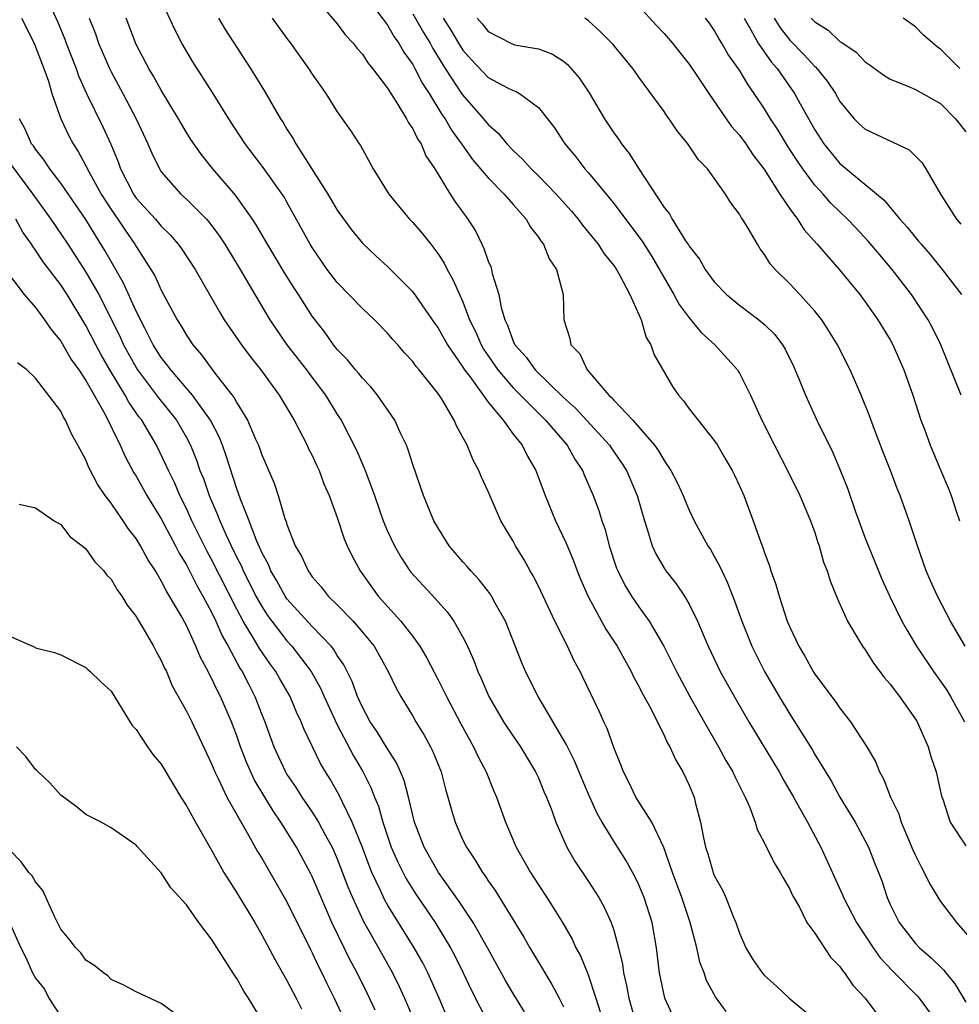
# Model space of a CAD drawing. Units: inches. Extents: x 2643000 to 2646000, y 1560000 to 1561272.
# Drawn here: x 2644158 to 2644232, y 1560153 to 1560231 of the extents above; entities that cross this region are included whole.
import ezdxf

# ---------------------------------------------------------------- set-up
doc = ezdxf.new("R2010")
doc.units = ezdxf.units.IN
doc.header["$MEASUREMENT"] = 0
doc.layers.add('LD26431560_2ft', color=153, linetype='Continuous')

msp = doc.modelspace()

# ---------------------------------------------------------------- linework, layer by layer
at = {"layer": 'LD26431560_2ft'}
for points, elevation in [([(2644213.94, 1560151.94), (2644213.096, 1560153.096), (2644212.391, 1560154.391), (2644212.181, 1560155), (2644211.851, 1560155.851), (2644211.598, 1560157), (2644211.074, 1560159), (2644210.41, 1560161), (2644209.672, 1560163), (2644208.976, 1560164.977), (2644208.023, 1560167), (2644206.755, 1560169), (2644206.194, 1560170.194), (2644205.776, 1560171), (2644205.569, 1560171.569), (2644205, 1560172.944), (2644204.468, 1560174.468), (2644204.2, 1560175), (2644203.837, 1560175.837), (2644202.541, 1560178.542), (2644202.315, 1560179), (2644201.84, 1560179.84), (2644201.314, 1560181), (2644200.324, 1560183), (2644199, 1560185.791), (2644198.597, 1560186.597), (2644198.35, 1560187), (2644197.877, 1560187.877), (2644197.189, 1560189), (2644197, 1560189.363), (2644196.004, 1560191), (2644195, 1560193.321), (2644194.475, 1560194.475), (2644194.269, 1560195), (2644193.812, 1560195.812), (2644193.328, 1560197), (2644192.506, 1560198.506), (2644192.303, 1560199), (2644191.284, 1560200.716), (2644191, 1560201.14), (2644189.526, 1560203), (2644189.278, 1560203.278), (2644189, 1560203.681), (2644188.362, 1560204.362), (2644187.813, 1560205), (2644187.424, 1560205.424), (2644187, 1560205.929), (2644185.971, 1560207), (2644185, 1560207.893), (2644183, 1560209.95), (2644182.199, 1560211), (2644181, 1560212.747), (2644180.845, 1560213), (2644179, 1560216.354), (2644178.769, 1560216.769), (2644178.62, 1560217), (2644177.114, 1560219.114), (2644175.682, 1560221), (2644174.381, 1560223), (2644173.086, 1560225.086), (2644171.518, 1560227.518), (2644170.642, 1560229), (2644170.089, 1560230.089), (2644169, 1560232.43)], 8232), ([(2644180.923, 1560233), (2644183, 1560230.539), (2644183.659, 1560229.659), (2644184.272, 1560229), (2644184.584, 1560228.584), (2644185, 1560228.125), (2644185.442, 1560227.442), (2644185.812, 1560227), (2644187, 1560225.43), (2644187.259, 1560225), (2644187.751, 1560224.249), (2644188.512, 1560223), (2644188.667, 1560222.667), (2644189, 1560222.204), (2644189.389, 1560221.389), (2644189.667, 1560221), (2644190.054, 1560220.054), (2644190.761, 1560219), (2644191.976, 1560217), (2644192.388, 1560216.388), (2644193.384, 1560215), (2644194.019, 1560214.019), (2644194.493, 1560213), (2644194.674, 1560212.674), (2644195, 1560211.664), (2644195.207, 1560211.207), (2644195.266, 1560211), (2644195.322, 1560210.678), (2644195.85, 1560209), (2644196.032, 1560207.968), (2644196.326, 1560207), (2644196.55, 1560206.55), (2644197, 1560205.278), (2644197.132, 1560205), (2644198.026, 1560204.026), (2644198.735, 1560203), (2644201, 1560200.801), (2644201.949, 1560199.949), (2644204.652, 1560197), (2644204.787, 1560196.787), (2644205.615, 1560195.615), (2644206.008, 1560195), (2644206.859, 1560193), (2644207.435, 1560191), (2644207.668, 1560190.332), (2644208.062, 1560189), (2644208.351, 1560188.351), (2644209, 1560187.229), (2644209.148, 1560187), (2644209.974, 1560185.974), (2644210.616, 1560185), (2644211, 1560184.341), (2644211.654, 1560183), (2644212.506, 1560181), (2644213.473, 1560179), (2644214.73, 1560176.73), (2644215.744, 1560175), (2644218.153, 1560171), (2644218.448, 1560170.448), (2644219.313, 1560169), (2644220.415, 1560167), (2644221.488, 1560165), (2644223.212, 1560161.211), (2644223.286, 1560161), (2644224.317, 1560159), (2644225.631, 1560157), (2644226.198, 1560156.197), (2644227.167, 1560155.167), (2644229.155, 1560153.155), (2644229.287, 1560153), (2644230.746, 1560151)], 8238), ([(2644160.296, 1560231.704), (2644160.741, 1560230.741), (2644161.327, 1560229.327), (2644161.441, 1560229), (2644162.225, 1560227), (2644162.419, 1560226.419), (2644163.053, 1560225), (2644164.349, 1560222.349), (2644164.976, 1560220.976), (2644165.566, 1560219.567), (2644165.762, 1560219), (2644166.777, 1560217), (2644167, 1560216.681), (2644168.534, 1560215), (2644169, 1560214.444), (2644169.734, 1560213.734), (2644170.352, 1560213), (2644170.624, 1560212.624), (2644171.683, 1560211), (2644173.621, 1560207.621), (2644174.007, 1560207), (2644175.374, 1560205), (2644176.06, 1560204.06), (2644176.919, 1560203), (2644178.378, 1560201), (2644179.578, 1560199), (2644180.604, 1560197), (2644180.723, 1560196.723), (2644181, 1560196.179), (2644181.366, 1560195.366), (2644181.548, 1560195), (2644181.938, 1560193.938), (2644182.363, 1560193), (2644183, 1560191.256), (2644183.562, 1560189.562), (2644183.801, 1560189), (2644184.187, 1560188.187), (2644184.815, 1560187), (2644186.245, 1560185), (2644188.049, 1560183), (2644189, 1560181.781), (2644189.573, 1560181), (2644190.11, 1560180.11), (2644191, 1560178.391), (2644191.68, 1560177), (2644192.827, 1560174.827), (2644193.851, 1560173), (2644194.202, 1560172.202), (2644194.851, 1560171), (2644195.465, 1560169.465), (2644195.673, 1560169), (2644196.382, 1560167), (2644197.248, 1560165), (2644198.375, 1560163), (2644199, 1560162.014), (2644199.675, 1560161), (2644200.919, 1560159), (2644201.687, 1560157.687), (2644201.99, 1560157), (2644202.354, 1560156.354), (2644202.926, 1560154.926), (2644203.568, 1560153), (2644203.912, 1560151.912)], 8226), ([(2644185.9, 1560231.9), (2644187, 1560230.442), (2644187.527, 1560229.527), (2644187.912, 1560229), (2644188.297, 1560228.297), (2644189, 1560227.307), (2644189.173, 1560227), (2644189.788, 1560225.788), (2644190.303, 1560225), (2644191.331, 1560223.331), (2644191.573, 1560223), (2644192.092, 1560222.092), (2644192.894, 1560221), (2644192.929, 1560220.929), (2644193.756, 1560219.756), (2644195, 1560218.292), (2644196.288, 1560217), (2644197, 1560216.163), (2644198.039, 1560215), (2644198.371, 1560214.371), (2644199, 1560213.578), (2644199.219, 1560213.219), (2644199.409, 1560213), (2644199.848, 1560211.848), (2644200.452, 1560211), (2644200.985, 1560209), (2644201.02, 1560207), (2644201.5, 1560205.5), (2644201.581, 1560205), (2644202.288, 1560204.288), (2644202.876, 1560203), (2644204.601, 1560201), (2644204.817, 1560200.817), (2644205, 1560200.595), (2644206.509, 1560199), (2644207, 1560198.45), (2644208.246, 1560197), (2644208.566, 1560196.566), (2644209, 1560195.793), (2644209.543, 1560195), (2644210.038, 1560194.038), (2644210.512, 1560193), (2644210.646, 1560192.646), (2644211, 1560191.826), (2644211.406, 1560191), (2644212.485, 1560189), (2644212.694, 1560188.694), (2644213.414, 1560187.414), (2644213.588, 1560187), (2644214.058, 1560186.058), (2644214.615, 1560184.615), (2644215.183, 1560183), (2644215.987, 1560181), (2644216.321, 1560180.321), (2644216.989, 1560179), (2644218.157, 1560177), (2644219, 1560175.601), (2644220.779, 1560172.779), (2644221, 1560172.395), (2644222.295, 1560170.295), (2644223, 1560169.002), (2644224.197, 1560167), (2644225, 1560165.521), (2644225.264, 1560165), (2644225.751, 1560163.751), (2644226.066, 1560163), (2644226.322, 1560162.322), (2644226.756, 1560161), (2644227, 1560160.45), (2644227.706, 1560159), (2644229, 1560157.343), (2644229.324, 1560157), (2644230.238, 1560156.238), (2644231.24, 1560155.239), (2644231.408, 1560155), (2644232.133, 1560154.133), (2644233, 1560152.672)], 8240), ([(2644207, 1560231.945), (2644208.404, 1560230.404), (2644209, 1560229.775), (2644209.682, 1560229), (2644210.256, 1560228.256), (2644211, 1560227.336), (2644211.719, 1560226.281), (2644212.558, 1560225), (2644213.931, 1560223), (2644214.376, 1560222.376), (2644215, 1560221.685), (2644215.5, 1560221), (2644216.101, 1560220.101), (2644216.953, 1560219), (2644218.201, 1560217), (2644219, 1560215.815), (2644219.615, 1560215), (2644220.148, 1560214.148), (2644221.194, 1560213), (2644222.971, 1560210.971), (2644224.567, 1560209), (2644225, 1560208.425), (2644226.011, 1560207), (2644227, 1560205.383), (2644227.216, 1560205), (2644228.078, 1560203), (2644228.79, 1560201), (2644229.441, 1560199), (2644229.717, 1560198.283), (2644230.179, 1560197), (2644231, 1560195.037), (2644231.617, 1560193.617), (2644231.854, 1560193), (2644232.246, 1560191.754), (2644232.501, 1560191)], 8250), ([(2644157.867, 1560231), (2644158.878, 1560229), (2644159, 1560228.72), (2644159.667, 1560227), (2644160.02, 1560225.98), (2644160.294, 1560225), (2644160.999, 1560223), (2644161.638, 1560221.638), (2644161.976, 1560221), (2644162.384, 1560220.385), (2644163, 1560219.252), (2644163.252, 1560218.748), (2644164.213, 1560217), (2644165, 1560215.768), (2644165.533, 1560215), (2644166.117, 1560214.117), (2644166.902, 1560213), (2644167, 1560212.826), (2644168.168, 1560211), (2644168.477, 1560210.477), (2644169, 1560209.348), (2644170.263, 1560207), (2644170.548, 1560206.548), (2644171, 1560205.755), (2644171.507, 1560205), (2644172.205, 1560204.205), (2644173.265, 1560202.735), (2644174.785, 1560200.785), (2644175, 1560200.367), (2644175.854, 1560199), (2644176.504, 1560197.496), (2644176.741, 1560197), (2644177, 1560196.251), (2644177.974, 1560193.974), (2644178.292, 1560193), (2644178.833, 1560191.166), (2644178.931, 1560190.931), (2644179, 1560190.687), (2644179.663, 1560189), (2644180.163, 1560188.163), (2644180.673, 1560187), (2644180.815, 1560186.815), (2644181, 1560186.536), (2644181.724, 1560185.724), (2644182.278, 1560185), (2644183, 1560184.303), (2644184.254, 1560183), (2644185, 1560182.137), (2644185.928, 1560181), (2644187.051, 1560179), (2644187.676, 1560177.676), (2644188.052, 1560177), (2644189, 1560175.432), (2644189.243, 1560175), (2644189.913, 1560173.913), (2644190.418, 1560173), (2644190.613, 1560172.613), (2644191.259, 1560171), (2644191.617, 1560169.617), (2644191.805, 1560169), (2644192.056, 1560168.056), (2644192.369, 1560167), (2644193, 1560165.568), (2644193.273, 1560165), (2644193.982, 1560163.982), (2644194.552, 1560163), (2644194.748, 1560162.748), (2644195, 1560162.339), (2644195.551, 1560161.55), (2644197.838, 1560157.838), (2644198.313, 1560157), (2644199.331, 1560155.332), (2644199.513, 1560155), (2644200.085, 1560154.085), (2644200.656, 1560153), (2644201, 1560152.301)], 8224), ([(2644163.269, 1560231), (2644163.755, 1560229.755), (2644164.009, 1560229), (2644164.872, 1560227), (2644165, 1560226.738), (2644165.943, 1560225), (2644166.998, 1560223), (2644167.94, 1560221), (2644168.246, 1560220.246), (2644168.852, 1560219), (2644169, 1560218.775), (2644170.564, 1560217), (2644171, 1560216.604), (2644172.588, 1560215), (2644172.783, 1560214.783), (2644173.636, 1560213.636), (2644174.047, 1560213), (2644175.279, 1560211), (2644176.443, 1560209), (2644177.633, 1560207), (2644178.999, 1560204.998), (2644180.556, 1560203), (2644180.74, 1560202.74), (2644182.071, 1560201), (2644183, 1560199.462), (2644183.303, 1560199), (2644184.566, 1560196.566), (2644185.233, 1560195), (2644185.342, 1560194.658), (2644185.952, 1560193), (2644186.648, 1560191), (2644187, 1560190.159), (2644187.549, 1560189), (2644188.072, 1560188.072), (2644188.783, 1560187), (2644188.878, 1560186.878), (2644189.829, 1560185.829), (2644190.801, 1560184.801), (2644191, 1560184.555), (2644191.741, 1560183.741), (2644192.278, 1560183), (2644193, 1560181.729), (2644193.361, 1560181), (2644193.87, 1560179.87), (2644194.176, 1560179), (2644194.444, 1560178.444), (2644195.055, 1560177), (2644196.233, 1560175), (2644197, 1560173.835), (2644197.574, 1560173), (2644198.783, 1560171), (2644199, 1560170.52), (2644199.444, 1560169.444), (2644199.649, 1560169), (2644200.065, 1560167.935), (2644200.389, 1560167), (2644201.268, 1560165), (2644201.906, 1560163.906), (2644203, 1560162.27), (2644203.81, 1560161), (2644204.241, 1560160.241), (2644204.802, 1560159), (2644205, 1560158.394), (2644205.371, 1560157), (2644205.684, 1560155.684), (2644205.765, 1560155), (2644206.011, 1560154.01), (2644206.188, 1560153), (2644206.768, 1560151)], 8228), ([(2644209.665, 1560151.665), (2644209.051, 1560153), (2644208.644, 1560155), (2644208.413, 1560157), (2644208.066, 1560159), (2644207.428, 1560161), (2644207, 1560162.016), (2644206.677, 1560162.677), (2644205.963, 1560163.963), (2644205, 1560165.484), (2644204.081, 1560167), (2644203.688, 1560167.688), (2644203, 1560169.223), (2644202.469, 1560170.469), (2644201.889, 1560171.889), (2644201.314, 1560173), (2644201.221, 1560173.221), (2644198.976, 1560177), (2644197.976, 1560179), (2644197.686, 1560179.686), (2644196.379, 1560183), (2644195.573, 1560184.427), (2644195.269, 1560185), (2644195.169, 1560185.169), (2644194.292, 1560186.292), (2644193.621, 1560187), (2644193.349, 1560187.349), (2644193, 1560187.725), (2644191.912, 1560189), (2644191, 1560190.449), (2644190.686, 1560191), (2644189.853, 1560193), (2644189, 1560195.459), (2644188.645, 1560196.645), (2644188.505, 1560197), (2644188.032, 1560197.968), (2644187.572, 1560199), (2644186.203, 1560201), (2644185.666, 1560201.666), (2644185, 1560202.34), (2644184.714, 1560202.714), (2644184.456, 1560203), (2644183.814, 1560203.814), (2644183, 1560204.635), (2644182.708, 1560205), (2644182.001, 1560206.001), (2644181, 1560207.292), (2644179.915, 1560209), (2644179.548, 1560209.548), (2644178.78, 1560210.78), (2644177.448, 1560213), (2644176.557, 1560214.557), (2644176.267, 1560215), (2644174.917, 1560216.917), (2644173.106, 1560219), (2644172.167, 1560220.166), (2644171.352, 1560221.352), (2644171, 1560221.911), (2644170.378, 1560223), (2644169, 1560225.256), (2644168.386, 1560226.386), (2644168.011, 1560227), (2644167, 1560228.892), (2644166.194, 1560231)], 8230), ([(2644173.562, 1560231), (2644174.088, 1560230.089), (2644176.087, 1560227), (2644177.199, 1560225.199), (2644178.483, 1560223), (2644178.689, 1560222.689), (2644179, 1560222.157), (2644179.459, 1560221.459), (2644179.696, 1560221), (2644182.244, 1560217), (2644183, 1560215.71), (2644184.139, 1560214.14), (2644185, 1560213.078), (2644186.073, 1560212.073), (2644187, 1560211.231), (2644189, 1560209.228), (2644190.729, 1560206.729), (2644191, 1560206.366), (2644191.76, 1560205), (2644193, 1560203.207), (2644193.128, 1560203), (2644193.536, 1560202.464), (2644195, 1560200.435), (2644196.19, 1560199), (2644197, 1560197.894), (2644197.707, 1560197), (2644198.131, 1560196.131), (2644198.804, 1560195), (2644199.547, 1560193), (2644200.368, 1560191), (2644201.214, 1560189.214), (2644201.798, 1560187.798), (2644202.085, 1560187), (2644202.35, 1560186.35), (2644202.958, 1560184.958), (2644204.367, 1560182.367), (2644205.259, 1560181), (2644206.38, 1560179), (2644206.577, 1560178.577), (2644207, 1560177.824), (2644207.273, 1560177.273), (2644207.91, 1560176.09), (2644209, 1560173.89), (2644209.28, 1560173.28), (2644209.455, 1560173), (2644209.93, 1560171.93), (2644210.501, 1560171), (2644211, 1560169.941), (2644211.387, 1560169), (2644211.505, 1560168.495), (2644211.912, 1560167), (2644212.107, 1560165.893), (2644212.311, 1560165), (2644212.483, 1560164.483), (2644212.9, 1560163), (2644213, 1560162.754), (2644213.635, 1560161.634), (2644213.923, 1560161), (2644214.498, 1560159.502), (2644214.719, 1560159), (2644215, 1560158.174), (2644215.503, 1560157), (2644216.078, 1560156.078), (2644216.817, 1560155), (2644217, 1560154.792), (2644217.955, 1560153.955), (2644218.958, 1560153), (2644221, 1560151.294)], 8234), ([(2644177.812, 1560231), (2644179, 1560229.376), (2644179.292, 1560229), (2644180.715, 1560227), (2644181, 1560226.548), (2644182.089, 1560225), (2644183, 1560223.537), (2644183.402, 1560223), (2644184.058, 1560222.058), (2644184.744, 1560221), (2644184.855, 1560220.855), (2644185, 1560220.561), (2644185.87, 1560219), (2644187.099, 1560217), (2644188.744, 1560215), (2644189, 1560214.745), (2644189.812, 1560213.812), (2644190.436, 1560213), (2644190.691, 1560212.691), (2644191, 1560212.261), (2644191.502, 1560211.502), (2644191.744, 1560211), (2644192.204, 1560210.204), (2644193, 1560208.41), (2644193.535, 1560207), (2644194.018, 1560206.018), (2644194.439, 1560205), (2644194.646, 1560204.646), (2644195, 1560204.125), (2644195.774, 1560203), (2644197, 1560201.572), (2644199, 1560199.545), (2644199.561, 1560199), (2644201.284, 1560197), (2644201.895, 1560195.895), (2644202.511, 1560195), (2644202.644, 1560194.644), (2644203.367, 1560193), (2644203.809, 1560191.809), (2644204.057, 1560191), (2644204.309, 1560190.309), (2644204.645, 1560189), (2644205.225, 1560187.225), (2644205.315, 1560187), (2644205.874, 1560185.875), (2644206.418, 1560185), (2644207, 1560184.142), (2644207.826, 1560183), (2644208.977, 1560181), (2644209.98, 1560179), (2644211.057, 1560177), (2644212.18, 1560175), (2644213.342, 1560173), (2644213.918, 1560171.918), (2644214.47, 1560171), (2644214.622, 1560170.623), (2644215.448, 1560169), (2644215.823, 1560168.177), (2644216.254, 1560167), (2644216.42, 1560166.42), (2644217, 1560165.324), (2644217.757, 1560163.757), (2644218.251, 1560163), (2644218.503, 1560162.503), (2644219, 1560161.674), (2644219.203, 1560161.203), (2644219.769, 1560160.231), (2644220.369, 1560159), (2644221, 1560158.151), (2644222.253, 1560156.253), (2644223, 1560155.5), (2644223.186, 1560155.186), (2644223.357, 1560155), (2644224.018, 1560154.018), (2644225.01, 1560153), (2644225.848, 1560151.847)], 8236), ([(2644189, 1560231.343), (2644189.852, 1560229.852), (2644190.383, 1560229), (2644190.595, 1560228.595), (2644191.595, 1560227), (2644192.935, 1560224.935), (2644194.632, 1560223), (2644195, 1560222.533), (2644195.826, 1560221.826), (2644196.483, 1560221), (2644197, 1560220.457), (2644197.762, 1560219.762), (2644198.427, 1560219), (2644199, 1560218.45), (2644200.418, 1560217), (2644201.633, 1560215.633), (2644202.167, 1560215), (2644202.513, 1560214.513), (2644203, 1560213.939), (2644203.75, 1560213), (2644204.233, 1560212.233), (2644205, 1560211.301), (2644205.208, 1560211), (2644205.495, 1560210.505), (2644206.283, 1560209), (2644207, 1560207.4), (2644207.173, 1560207), (2644207.571, 1560205.571), (2644207.949, 1560205), (2644208.211, 1560204.211), (2644209.681, 1560201.681), (2644210.149, 1560201), (2644210.544, 1560200.544), (2644211, 1560199.912), (2644213, 1560197.376), (2644213.242, 1560197), (2644213.894, 1560195.894), (2644214.415, 1560195), (2644214.613, 1560194.613), (2644215, 1560193.786), (2644215.336, 1560193), (2644216.082, 1560191), (2644216.669, 1560189.331), (2644216.862, 1560188.861), (2644217, 1560188.428), (2644217.396, 1560187.396), (2644217.505, 1560187), (2644217.906, 1560185.906), (2644218.152, 1560185), (2644218.805, 1560183), (2644219, 1560182.526), (2644219.719, 1560181), (2644220.203, 1560180.203), (2644220.862, 1560179), (2644221, 1560178.782), (2644222.627, 1560176.627), (2644223, 1560176.064), (2644223.843, 1560175), (2644225.083, 1560173.083), (2644225.82, 1560171.82), (2644226.142, 1560171), (2644226.459, 1560170.459), (2644227.015, 1560169), (2644227.669, 1560167.669), (2644227.86, 1560167), (2644228.79, 1560164.79), (2644229, 1560164.335), (2644229.445, 1560163.445), (2644229.709, 1560163), (2644230.116, 1560162.116), (2644231, 1560160.68), (2644232.265, 1560159), (2644233.544, 1560157.544)], 8242), ([(2644191.423, 1560231), (2644192.042, 1560230.043), (2644192.648, 1560229), (2644193, 1560228.447), (2644193.686, 1560227.686), (2644195, 1560226.29), (2644196.54, 1560225.46), (2644197, 1560225.231), (2644197.182, 1560225.182), (2644197.502, 1560225), (2644199, 1560223.886), (2644199.716, 1560223), (2644200.272, 1560222.272), (2644201.108, 1560221), (2644201.97, 1560219.97), (2644202.709, 1560219), (2644203, 1560218.676), (2644204.664, 1560216.664), (2644205, 1560216.24), (2644207.253, 1560213.253), (2644208.033, 1560212.033), (2644209.77, 1560209), (2644210.196, 1560208.196), (2644211, 1560207.133), (2644211.967, 1560205.967), (2644213.043, 1560205), (2644214.838, 1560203), (2644214.905, 1560202.905), (2644215, 1560202.749), (2644215.883, 1560201), (2644216.792, 1560199), (2644217.787, 1560197), (2644218.818, 1560195), (2644219.796, 1560193), (2644220.656, 1560191), (2644221, 1560190.049), (2644221.249, 1560189.249), (2644221.343, 1560189), (2644221.697, 1560187.697), (2644221.974, 1560187), (2644222.206, 1560186.206), (2644222.79, 1560184.791), (2644223.588, 1560183), (2644224.502, 1560181.498), (2644224.784, 1560181), (2644225, 1560180.71), (2644225.656, 1560179.656), (2644226.171, 1560179), (2644226.516, 1560178.517), (2644227, 1560177.974), (2644227.725, 1560177), (2644229, 1560175.209), (2644229.129, 1560175), (2644230.011, 1560173), (2644230.236, 1560172.236), (2644230.64, 1560171), (2644231.081, 1560169.081), (2644231.182, 1560168.818), (2644231.778, 1560167), (2644233, 1560165.106)], 8244), ([(2644194.138, 1560231), (2644194.542, 1560230.542), (2644195, 1560229.943), (2644196.815, 1560229), (2644197, 1560228.918), (2644197.111, 1560228.89), (2644199, 1560228.57), (2644200.137, 1560228.137), (2644201, 1560227.581), (2644201.319, 1560227.319), (2644202.25, 1560226.25), (2644203.051, 1560225.051), (2644204.274, 1560223), (2644205, 1560221.882), (2644205.373, 1560221.373), (2644205.616, 1560221), (2644206.23, 1560220.23), (2644206.993, 1560219), (2644209, 1560215.937), (2644209.423, 1560215.423), (2644209.642, 1560215), (2644210.713, 1560213.287), (2644210.946, 1560212.946), (2644211, 1560212.84), (2644211.814, 1560211.814), (2644212.274, 1560211), (2644213, 1560210.008), (2644213.962, 1560209), (2644215, 1560208.164), (2644216.549, 1560207), (2644217, 1560206.613), (2644217.809, 1560205.809), (2644218.419, 1560205), (2644218.641, 1560204.641), (2644219.298, 1560203.298), (2644219.751, 1560202.248), (2644220.254, 1560201), (2644221.17, 1560199), (2644222.425, 1560196.425), (2644223.021, 1560195.021), (2644223.589, 1560193.589), (2644224.205, 1560191.795), (2644225, 1560189.615), (2644226.054, 1560187), (2644226.334, 1560186.334), (2644226.954, 1560184.954), (2644227.921, 1560183), (2644228.305, 1560182.305), (2644229.087, 1560181), (2644230.439, 1560179), (2644231.496, 1560177.496), (2644231.802, 1560177), (2644232.905, 1560175)], 8246), ([(2644232.972, 1560181), (2644231.794, 1560183), (2644230.747, 1560185), (2644230.204, 1560186.204), (2644229.865, 1560187), (2644229.158, 1560189), (2644228.512, 1560191), (2644227.797, 1560193), (2644227.56, 1560193.561), (2644227.013, 1560195), (2644226.441, 1560196.441), (2644225.751, 1560198.249), (2644225.358, 1560199.358), (2644224.682, 1560201), (2644223.803, 1560203), (2644222.81, 1560205), (2644222.121, 1560206.121), (2644221.549, 1560207), (2644221, 1560207.678), (2644219.801, 1560209), (2644219, 1560209.848), (2644217.837, 1560211), (2644217.457, 1560211.457), (2644217, 1560212.191), (2644216.65, 1560212.65), (2644216.428, 1560213), (2644215.631, 1560214.369), (2644215.24, 1560215), (2644215.138, 1560215.138), (2644215, 1560215.408), (2644214.309, 1560216.309), (2644213.891, 1560217), (2644213, 1560218.273), (2644212.457, 1560219), (2644211.731, 1560219.731), (2644210.882, 1560221), (2644210.035, 1560222.035), (2644209.399, 1560223), (2644209.225, 1560223.225), (2644209, 1560223.575), (2644207, 1560226.312), (2644206.526, 1560227), (2644204.926, 1560228.926), (2644203.93, 1560229.93), (2644203, 1560230.783), (2644202.71, 1560231)], 8248), ([(2644232.638, 1560201), (2644231.031, 1560205), (2644230.362, 1560206.362), (2644230.017, 1560207), (2644228.681, 1560209), (2644227.157, 1560211), (2644226.159, 1560212.159), (2644225.249, 1560213.249), (2644224.274, 1560214.274), (2644223.606, 1560215), (2644222.283, 1560216.283), (2644221.661, 1560217), (2644221.333, 1560217.333), (2644221, 1560217.717), (2644220.044, 1560219), (2644219.616, 1560219.616), (2644218.836, 1560220.836), (2644218.072, 1560222.072), (2644217.467, 1560223), (2644217, 1560223.773), (2644216.183, 1560225), (2644215.687, 1560225.687), (2644215, 1560226.861), (2644214.112, 1560228.112), (2644213.603, 1560229), (2644213.37, 1560229.369), (2644213, 1560230.051), (2644212.605, 1560230.605), (2644212.296, 1560231)], 8252), ([(2644215.379, 1560231), (2644215.915, 1560230.085), (2644216.491, 1560229), (2644217.525, 1560227.525), (2644217.999, 1560227), (2644219.381, 1560225), (2644219.826, 1560224.174), (2644221, 1560222.106), (2644221.724, 1560221), (2644222.285, 1560220.285), (2644223, 1560219.433), (2644226.508, 1560216.507), (2644227.751, 1560215), (2644228.355, 1560214.355), (2644229, 1560213.543), (2644229.259, 1560213.259), (2644229.456, 1560213), (2644230.181, 1560212.181), (2644231.135, 1560211), (2644232.662, 1560209)], 8254), ([(2644217.766, 1560231), (2644218.234, 1560230.234), (2644219, 1560229.253), (2644220.119, 1560228.119), (2644221, 1560227.16), (2644221.09, 1560227.09), (2644221.168, 1560227), (2644221.983, 1560225.983), (2644222.631, 1560225), (2644223, 1560224.357), (2644224.132, 1560223), (2644224.558, 1560222.558), (2644225, 1560222.156), (2644228.509, 1560220.509), (2644229.505, 1560219.505), (2644229.838, 1560219), (2644231.004, 1560217), (2644232.268, 1560215), (2644232.604, 1560214.604)], 8256), ([(2644220.713, 1560231), (2644221, 1560230.701), (2644222.047, 1560230.047), (2644223, 1560229.143), (2644223.097, 1560229.097), (2644223.219, 1560229), (2644224.299, 1560228.299), (2644225, 1560227.516), (2644225.316, 1560227.316), (2644226.476, 1560226.476), (2644227, 1560226.143), (2644228.406, 1560225.594), (2644229, 1560225.315), (2644231, 1560224.198), (2644232.2, 1560223), (2644233, 1560221.96)], 8258), ([(2644232.542, 1560227), (2644231.759, 1560227.759), (2644231, 1560228.542), (2644230.718, 1560228.718), (2644229.645, 1560229.645), (2644229, 1560230.299), (2644228.035, 1560231)], 8260), ([(2644197.909, 1560151.909), (2644197, 1560153.362), (2644196.392, 1560154.392), (2644194.949, 1560157), (2644193.808, 1560159), (2644192.695, 1560160.695), (2644191.053, 1560163), (2644189.917, 1560165), (2644189.133, 1560167), (2644188.657, 1560169), (2644188.322, 1560170.322), (2644188.036, 1560171), (2644187.718, 1560171.718), (2644187, 1560172.829), (2644186.187, 1560174.187), (2644185.63, 1560175), (2644185, 1560176.142), (2644184.609, 1560177), (2644184.185, 1560178.185), (2644183.522, 1560179.522), (2644183, 1560180.273), (2644182.735, 1560180.735), (2644182.515, 1560181), (2644181, 1560182.57), (2644179, 1560184.784), (2644178.851, 1560185), (2644178.2, 1560186.2), (2644177.723, 1560187), (2644177.521, 1560187.52), (2644177, 1560188.476), (2644176.847, 1560188.847), (2644176.583, 1560189.417), (2644175.985, 1560191), (2644175.296, 1560192.704), (2644175.151, 1560193.151), (2644175, 1560193.534), (2644174.164, 1560196.164), (2644173.863, 1560197), (2644173.621, 1560197.621), (2644172.907, 1560199), (2644171.472, 1560201), (2644169.751, 1560203), (2644169.442, 1560203.442), (2644169, 1560203.988), (2644168.363, 1560205), (2644167.678, 1560206.322), (2644167, 1560207.687), (2644165.963, 1560209.963), (2644165, 1560211.622), (2644164.516, 1560212.516), (2644163.742, 1560213.742), (2644163, 1560214.968), (2644162.173, 1560216.173), (2644161, 1560217.871), (2644160.137, 1560219), (2644159.693, 1560219.693), (2644159, 1560220.564), (2644158.829, 1560220.829), (2644158.686, 1560221), (2644158.173, 1560222.173), (2644157.713, 1560223)], 8222), ([(2644155.776, 1560221), (2644158.783, 1560217), (2644160.209, 1560215), (2644161.555, 1560213), (2644163, 1560210.788), (2644164.021, 1560209), (2644165.694, 1560205.695), (2644166.003, 1560205), (2644167, 1560203.185), (2644167.117, 1560203), (2644168.771, 1560200.771), (2644170.199, 1560199), (2644171, 1560197.63), (2644171.332, 1560197), (2644171.804, 1560195.804), (2644172.077, 1560195), (2644172.347, 1560194.347), (2644172.808, 1560193), (2644173.477, 1560191.477), (2644173.647, 1560191), (2644174.151, 1560189.849), (2644174.547, 1560189), (2644175, 1560188.076), (2644175.369, 1560187.369), (2644175.52, 1560187), (2644176.025, 1560186.025), (2644176.529, 1560185), (2644177, 1560184.157), (2644177.458, 1560183.458), (2644177.787, 1560183), (2644179, 1560181.427), (2644179.395, 1560181), (2644180.924, 1560179), (2644181.676, 1560177.676), (2644181.97, 1560177), (2644183, 1560174.761), (2644184.292, 1560172.293), (2644185.041, 1560171.041), (2644185.711, 1560169.711), (2644185.966, 1560169), (2644186.269, 1560168.269), (2644186.619, 1560167), (2644187.3, 1560165), (2644187.816, 1560163.816), (2644188.489, 1560162.489), (2644189.262, 1560161.262), (2644190.792, 1560159), (2644192.006, 1560157), (2644192.348, 1560156.348), (2644193.013, 1560155), (2644193.648, 1560153.649), (2644194.998, 1560151)], 8220), ([(2644191.662, 1560151.662), (2644191.102, 1560153), (2644190.204, 1560155), (2644189.797, 1560155.797), (2644189.132, 1560157), (2644187, 1560160.421), (2644186.787, 1560160.787), (2644186.444, 1560161.556), (2644185.764, 1560163), (2644185.54, 1560163.54), (2644184.996, 1560164.996), (2644184.194, 1560167), (2644183.404, 1560168.596), (2644183.152, 1560169.152), (2644182.424, 1560170.424), (2644182.054, 1560171), (2644181.662, 1560171.662), (2644180.374, 1560174.374), (2644180.14, 1560175), (2644179.761, 1560175.761), (2644179.245, 1560177), (2644178.419, 1560178.419), (2644178.102, 1560179), (2644177.63, 1560179.63), (2644176.821, 1560180.821), (2644176.347, 1560181.653), (2644175.514, 1560183), (2644175, 1560183.965), (2644173, 1560187.913), (2644172.612, 1560188.612), (2644171.859, 1560190.141), (2644171.442, 1560191), (2644171, 1560191.976), (2644170.478, 1560193), (2644170.039, 1560194.039), (2644169.562, 1560195), (2644169.399, 1560195.399), (2644168.628, 1560197), (2644167.444, 1560199), (2644167.248, 1560199.248), (2644166.421, 1560200.421), (2644166.122, 1560201), (2644164.908, 1560203), (2644164.207, 1560204.206), (2644163.786, 1560205), (2644163, 1560206.543), (2644161.502, 1560209), (2644161, 1560209.772), (2644159.606, 1560211.606), (2644159, 1560212.541), (2644158.794, 1560212.794), (2644158.681, 1560213), (2644157.978, 1560213.977), (2644157.424, 1560215)], 8218), ([(2644157, 1560210.429), (2644158.082, 1560209), (2644159, 1560207.962), (2644159.704, 1560207), (2644160.225, 1560206.226), (2644161, 1560205.279), (2644161.839, 1560203.839), (2644162.439, 1560203), (2644163, 1560202.157), (2644164.504, 1560199.496), (2644165.738, 1560197), (2644166.119, 1560196.12), (2644166.817, 1560194.817), (2644167, 1560194.535), (2644167.843, 1560193), (2644169, 1560191.151), (2644170.136, 1560189), (2644170.42, 1560188.42), (2644171, 1560187.476), (2644171.83, 1560185.83), (2644172.318, 1560185), (2644173, 1560183.712), (2644173.342, 1560183), (2644173.836, 1560181.836), (2644174.318, 1560181), (2644175.258, 1560179.258), (2644175.432, 1560179), (2644175.952, 1560177.952), (2644176.455, 1560177), (2644177, 1560175.569), (2644177.233, 1560175), (2644177.953, 1560173), (2644178.878, 1560171), (2644179, 1560170.8), (2644179.734, 1560169.734), (2644180.185, 1560169), (2644181, 1560167.804), (2644181.508, 1560167), (2644182.073, 1560165.927), (2644182.584, 1560165), (2644183, 1560164.075), (2644183.853, 1560161.853), (2644184.209, 1560161), (2644185.089, 1560159.089), (2644186.28, 1560157), (2644187.396, 1560155), (2644187.926, 1560153.926), (2644188.355, 1560153), (2644189.193, 1560151)], 8216), ([(2644186.024, 1560152.025), (2644185.39, 1560153.389), (2644184.586, 1560155), (2644184.025, 1560156.025), (2644182.576, 1560159), (2644181, 1560162.678), (2644180.894, 1560162.894), (2644179.75, 1560165), (2644178.514, 1560167), (2644177.89, 1560167.89), (2644177.24, 1560169), (2644176.392, 1560170.392), (2644175.767, 1560171.767), (2644175.295, 1560173), (2644175, 1560173.868), (2644174.576, 1560175), (2644173.711, 1560177), (2644173.462, 1560177.462), (2644173, 1560178.475), (2644172.808, 1560178.808), (2644172.726, 1560179), (2644172.108, 1560180.108), (2644171.751, 1560181), (2644171, 1560182.643), (2644170.581, 1560183.419), (2644169.663, 1560185), (2644169.401, 1560185.401), (2644169, 1560186.222), (2644168.527, 1560187), (2644167.919, 1560187.919), (2644167.352, 1560189), (2644167, 1560189.581), (2644166.37, 1560190.37), (2644165.966, 1560191), (2644165, 1560192.387), (2644164.536, 1560193), (2644163.914, 1560193.915), (2644163.241, 1560195.241), (2644163, 1560195.834), (2644162.368, 1560197), (2644161.869, 1560197.869), (2644161.384, 1560199), (2644161.228, 1560199.228), (2644161, 1560199.714), (2644159, 1560202.348), (2644158.305, 1560203), (2644157.564, 1560203.564)], 8214), ([(2644157.692, 1560192.308), (2644159, 1560192.032), (2644160.474, 1560191), (2644161, 1560190.697), (2644161.735, 1560189.735), (2644162.709, 1560189), (2644163, 1560188.749), (2644163.713, 1560187.713), (2644164.42, 1560187), (2644164.667, 1560186.667), (2644165, 1560186.338), (2644165.494, 1560185.494), (2644165.863, 1560185), (2644166.286, 1560184.286), (2644167, 1560183.368), (2644167.127, 1560183.127), (2644167.543, 1560182.458), (2644168.388, 1560181), (2644168.591, 1560180.591), (2644169, 1560179.873), (2644169.262, 1560179.262), (2644169.401, 1560179), (2644169.864, 1560177.864), (2644171, 1560175.847), (2644171.421, 1560175), (2644173, 1560171.642), (2644173.248, 1560171), (2644173.517, 1560170.483), (2644174.217, 1560169), (2644175.837, 1560166.163), (2644176.664, 1560164.664), (2644177, 1560164.123), (2644179, 1560160.666), (2644180.86, 1560156.86), (2644181, 1560156.6), (2644181.506, 1560155.506), (2644181.773, 1560155), (2644182.17, 1560154.17), (2644182.767, 1560153), (2644183.695, 1560151)], 8212), ([(2644157, 1560181.784), (2644158.93, 1560180.93), (2644159, 1560180.873), (2644160.511, 1560180.511), (2644161, 1560180.309), (2644163, 1560179.323), (2644163.159, 1560179.159), (2644163.352, 1560179), (2644164.181, 1560178.181), (2644165, 1560177.416), (2644166.694, 1560174.694), (2644167, 1560174.375), (2644167.897, 1560173), (2644168.363, 1560172.363), (2644169, 1560171.615), (2644169.961, 1560169.961), (2644170.545, 1560169), (2644171, 1560168.29), (2644171.716, 1560167), (2644173, 1560164.78), (2644173.98, 1560163), (2644175, 1560161.387), (2644176.44, 1560159), (2644177, 1560158.043), (2644178.051, 1560156.051), (2644179, 1560154.395), (2644179.722, 1560153), (2644180.142, 1560152.142)], 8210), ([(2644177, 1560151.234), (2644175.929, 1560153), (2644175.559, 1560153.559), (2644175, 1560154.562), (2644174.814, 1560154.814), (2644174.221, 1560155.779), (2644173, 1560157.692), (2644171.997, 1560159), (2644171, 1560160.411), (2644169.76, 1560161.76), (2644169, 1560162.957), (2644167.07, 1560165.07), (2644167, 1560165.169), (2644165, 1560166.547), (2644164.204, 1560167), (2644163, 1560167.611), (2644162.235, 1560168.235), (2644161, 1560169.142), (2644160.143, 1560170.143), (2644159.207, 1560171), (2644159.109, 1560171.109), (2644159, 1560171.193), (2644158.228, 1560172.228), (2644157.487, 1560173)], 8208), ([(2644171, 1560151.117), (2644169, 1560152.571), (2644167, 1560153.49), (2644166.012, 1560154.012), (2644165, 1560154.488), (2644164.757, 1560154.756), (2644164.392, 1560155), (2644163.63, 1560155.63), (2644163, 1560156.013), (2644162.604, 1560156.604), (2644162.212, 1560157), (2644161.677, 1560157.677), (2644161, 1560158.477), (2644160.499, 1560159.501), (2644159.567, 1560161.567), (2644159, 1560162.253), (2644158.735, 1560162.735), (2644158.457, 1560163), (2644157.85, 1560163.85), (2644157, 1560164.723)], 8206), ([(2644156.928, 1560159), (2644157.835, 1560157), (2644158.235, 1560156.235), (2644158.76, 1560155), (2644159, 1560154.576), (2644159.698, 1560153.698), (2644160.049, 1560153), (2644161, 1560151.53)], 8204)]:
    msp.add_lwpolyline(points, dxfattribs=dict(at, elevation=elevation))

doc.saveas('drawing.dxf')
